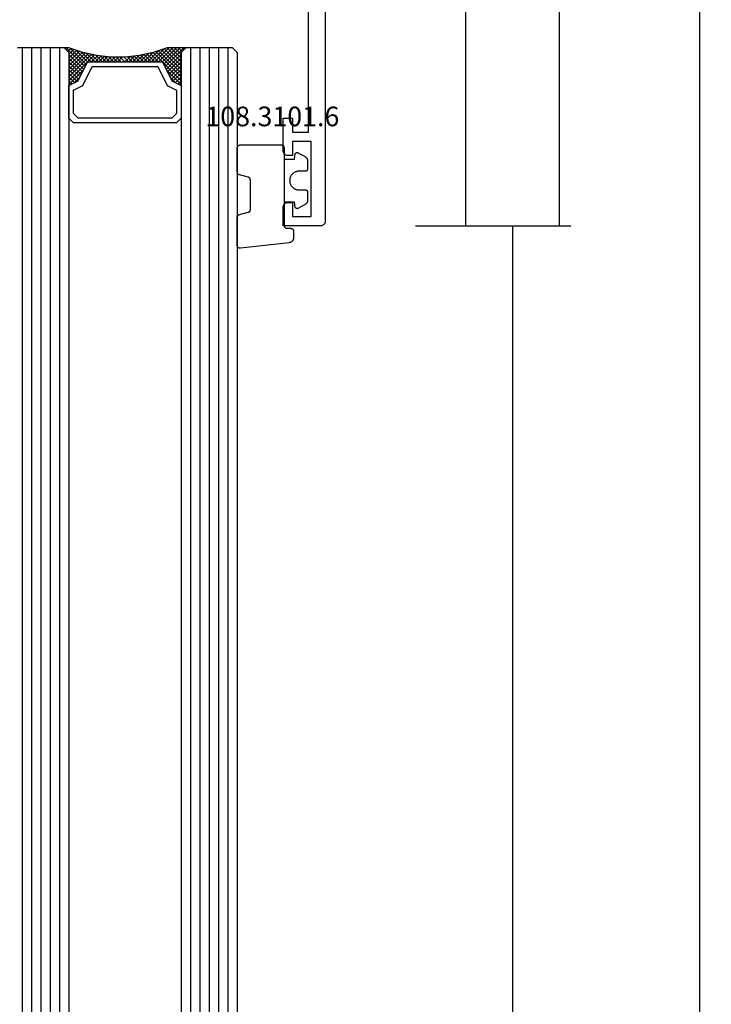
# Model space of a CAD drawing. Units: millimetres. Extents: x 0 to 2888, y -3223 to -50.
# Drawn here: x 2537 to 2611, y -748 to -643 of the extents above; entities that cross this region are included whole.
import ezdxf
from ezdxf.enums import TextEntityAlignment as Align

# ---------------------------------------------------------------- set-up
doc = ezdxf.new("R2010")
doc.units = ezdxf.units.MM
doc.header["$PDMODE"] = 3
doc.header["$PDSIZE"] = -0.5
for name, color, linetype in [('CrossSectionsDim', 3, 'Continuous'), ('CrossSectionsGlass', 4, 'Continuous'), ('CrossSectionsGums', 1, 'Continuous'), ('CrossSectionsProfils', 7, 'Continuous'), ('CrossSectionsTexts', 3, 'Continuous')]:
    doc.layers.add(name, color=color, linetype=linetype)
doc.styles.add('CrossSection', font='simplex.shx', dxfattribs={"height": 3})
doc.styles.get("Standard").update_dxf_attribs({"font": 'complex.shx', "height": 60})
doc.dimstyles.new('CrossSection', dxfattribs={"dimtxt": 3, "dimasz": 3, "dimexe": 1.25, "dimexo": 0.625, "dimtad": 1, "dimdec": 1, "dimtxsty": 'CrossSection', "dimblk": 'NONE', "dimcen": 2.5, "dimclrd": 256, "dimclre": 256, "dimadec": 0, "dimazin": 2, "dimtfac": 1, "dimtdec": 4, "dimtofl": 0, "dimtmove": 0, "dimatfit": 3, "dimfxl": 1, "dimtolj": 1, "dimtzin": 0, "dimarcsym": 0})

# ---------------------------------------------------------------- blocks, each defined once
blk = doc.blocks.new('18_24084_X', base_point=(1602.51, 1587.43))
at = {"layer": 'CrossSectionsProfils'}
for p, q in [((1689.21, 1591.93), (1689.21, 1590.93)), ((1692.71, 1591.93), (1689.21, 1591.93)), ((1692.8, 1591.92), (1692.71, 1591.93)), ((1692.88, 1591.9), (1692.8, 1591.92)), ((1692.96, 1591.86), (1692.88, 1591.9)), ((1693.03, 1591.81), (1692.96, 1591.86)), ((1693.09, 1591.75), (1693.03, 1591.81)), ((1693.14, 1591.68), (1693.09, 1591.75)), ((1693.18, 1591.6), (1693.14, 1591.68)), ((1693.2, 1591.51), (1693.18, 1591.6)), ((1693.21, 1591.43), (1693.2, 1591.51)), ((1693.21, 1590.93), (1693.21, 1591.43)), ((1698.22, 1591.51), (1698.21, 1591.43)), ((1698.21, 1591.43), (1698.21, 1590.93)), ((1698.24, 1591.6), (1698.22, 1591.51)), ((1698.28, 1591.68), (1698.24, 1591.6)), ((1698.33, 1591.75), (1698.28, 1591.68)), ((1698.39, 1591.81), (1698.33, 1591.75)), ((1698.46, 1591.86), (1698.39, 1591.81)), ((1698.54, 1591.9), (1698.46, 1591.86)), ((1698.62, 1591.92), (1698.54, 1591.9)), ((1698.71, 1591.93), (1698.62, 1591.92)), ((1700.71, 1591.93), (1698.71, 1591.93)), ((1700.71, 1587.93), (1700.71, 1591.93)), ((1689.21, 1590.93), (1690.71, 1590.93)), ((1690.71, 1590.93), (1690.71, 1589.23)), ((1691.71, 1590.93), (1693.21, 1590.93)), ((1691.71, 1588.93), (1691.71, 1590.93)), ((1698.21, 1590.93), (1699.71, 1590.93)), ((1699.71, 1590.93), (1699.71, 1588.93)), ((1690.71, 1589.23), (1671.21, 1589.23)), ((1699.71, 1588.93), (1691.71, 1588.93)), ((1700.7, 1587.84), (1700.71, 1587.93)), ((1628.51, 1587.43), (1700.21, 1587.43)), ((1700.21, 1587.43), (1700.3, 1587.43)), ((1700.3, 1587.43), (1700.38, 1587.46)), ((1700.38, 1587.46), (1700.46, 1587.49)), ((1700.46, 1587.49), (1700.53, 1587.54)), ((1700.53, 1587.54), (1700.59, 1587.6)), ((1700.59, 1587.6), (1700.64, 1587.68)), ((1700.64, 1587.68), (1700.68, 1587.76)), ((1700.68, 1587.76), (1700.7, 1587.84))]:
    blk.add_line(p, q, dxfattribs=at)
blk = doc.blocks.new('108_3101_6_TEXT', base_point=(-4.4, -665.2))
at = {"layer": 'CrossSectionsTexts'}
blk.add_text('108.3101.6', height=2.1, dxfattribs=at).set_placement((-5.65, -654.27), align=Align.CENTER)
blk = doc.blocks.new('108_3101_6', base_point=(2474.62, 645.67))
at = {"layer": 'CrossSectionsGums', "color": 252, "true_color": 0x848484, "flags": 128}
for points in [[(2479.62, 637.04), (2479.62, 637.03), (2479.62, 637.02), (2479.62, 637.01), (2479.62, 637), (2479.62, 636.99), (2479.61, 636.98), (2479.61, 636.97), (2479.61, 636.96), (2479.61, 636.95), (2479.6, 636.94), (2479.6, 636.93), (2479.6, 636.92), (2479.59, 636.91), (2479.59, 636.91), (2479.58, 636.9), (2479.58, 636.89), (2479.57, 636.88), (2479.57, 636.87), (2479.56, 636.86), (2479.56, 636.86), (2479.55, 636.85), (2479.55, 636.84), (2479.54, 636.83), (2479.53, 636.83), (2479.52, 636.82), (2479.52, 636.81), (2479.51, 636.81), (2479.5, 636.8), (2479.49, 636.79), (2479.49, 636.79), (2479.48, 636.78), (2479.47, 636.78), (2479.46, 636.77), (2479.45, 636.77), (2479.44, 636.77), (2479.43, 636.76), (2479.43, 636.76), (2479.42, 636.75), (2479.41, 636.75), (2479.4, 636.75), (2479.39, 636.75), (2479.38, 636.74), (2479.37, 636.74), (2479.36, 636.74), (2479.35, 636.74), (2479.34, 636.74), (2479.33, 636.74), (2479.32, 636.74), (2479.32, 636.74), (2474.92, 636.74), (2474.91, 636.74), (2474.9, 636.74), (2474.89, 636.74), (2474.88, 636.74), (2474.87, 636.74), (2474.86, 636.74), (2474.85, 636.75), (2474.84, 636.75), (2474.83, 636.75), (2474.82, 636.75), (2474.81, 636.76), (2474.8, 636.76), (2474.8, 636.77), (2474.79, 636.77), (2474.78, 636.77), (2474.77, 636.78), (2474.76, 636.78), (2474.75, 636.79), (2474.75, 636.79), (2474.74, 636.8), (2474.73, 636.81), (2474.72, 636.81), (2474.71, 636.82), (2474.71, 636.83), (2474.7, 636.83), (2474.69, 636.84), (2474.69, 636.85), (2474.68, 636.86), (2474.68, 636.86), (2474.67, 636.87), (2474.67, 636.88), (2474.66, 636.89), (2474.66, 636.9), (2474.65, 636.91), (2474.65, 636.91), (2474.64, 636.92), (2474.64, 636.93), (2474.64, 636.94), (2474.63, 636.95), (2474.63, 636.96), (2474.63, 636.97), (2474.63, 636.98), (2474.62, 636.99), (2474.62, 637), (2474.62, 637.01), (2474.62, 637.02), (2474.62, 637.03), (2474.62, 637.04), (2474.62, 637.04), (2474.62, 645.34), (2474.62, 645.35), (2474.62, 645.36), (2474.62, 645.37), (2474.62, 645.38), (2474.62, 645.39), (2474.61, 645.4), (2474.61, 645.41), (2474.61, 645.42), (2474.61, 645.43), (2474.6, 645.43), (2474.6, 645.44), (2474.6, 645.45), (2474.59, 645.46), (2474.59, 645.47), (2474.58, 645.48), (2474.58, 645.49), (2474.57, 645.5), (2474.57, 645.51), (2474.56, 645.51), (2474.56, 645.52), (2474.55, 645.53), (2474.55, 645.54), (2474.54, 645.54), (2474.53, 645.55), (2474.52, 645.56), (2474.52, 645.56), (2474.51, 645.57), (2474.5, 645.58), (2474.49, 645.58), (2474.49, 645.59), (2474.48, 645.59), (2474.47, 645.6), (2474.46, 645.6), (2474.45, 645.61), (2474.44, 645.61), (2474.43, 645.62), (2474.43, 645.62), (2474.42, 645.62), (2474.41, 645.63), (2474.4, 645.63), (2474.39, 645.63), (2474.38, 645.63), (2474.37, 645.63), (2474.36, 645.64), (2474.35, 645.64), (2474.34, 645.64), (2474.33, 645.64), (2474.32, 645.64), (2474.32, 645.64), (2473.92, 645.64), (2473.91, 645.64), (2473.9, 645.64), (2473.89, 645.64), (2473.88, 645.64), (2473.87, 645.64), (2473.86, 645.64), (2473.85, 645.65), (2473.84, 645.65), (2473.83, 645.65), (2473.82, 645.65), (2473.81, 645.66), (2473.8, 645.66), (2473.8, 645.67), (2473.79, 645.67), (2473.78, 645.67), (2473.77, 645.68), (2473.76, 645.68), (2473.75, 645.69), (2473.75, 645.69), (2473.74, 645.7), (2473.73, 645.71), (2473.72, 645.71), (2473.71, 645.72), (2473.71, 645.73), (2473.7, 645.73), (2473.69, 645.74), (2473.69, 645.75), (2473.68, 645.76), (2473.68, 645.76), (2473.67, 645.77), (2473.67, 645.78), (2473.66, 645.79), (2473.66, 645.8), (2473.65, 645.81), (2473.65, 645.81), (2473.64, 645.82), (2473.64, 645.83), (2473.64, 645.84), (2473.63, 645.85), (2473.63, 645.86), (2473.63, 645.87), (2473.63, 645.88), (2473.62, 645.89), (2473.62, 645.9), (2473.62, 645.91), (2473.62, 645.92), (2473.62, 645.93), (2473.62, 645.94), (2473.62, 645.94), (2473.62, 646.68), (2473.62, 646.7), (2473.62, 646.71), (2473.62, 646.73), (2473.62, 646.74), (2473.63, 646.76), (2473.63, 646.77), (2473.63, 646.79), (2473.63, 646.8), (2473.64, 646.82), (2473.64, 646.83), (2473.65, 646.85), (2473.65, 646.86), (2473.66, 646.88), (2473.67, 646.89), (2473.67, 646.9), (2473.68, 646.92), (2473.69, 646.93), (2473.7, 646.94), (2473.7, 646.96), (2473.71, 646.97), (2473.72, 646.98), (2473.73, 646.99), (2473.74, 647.01), (2473.75, 647.02), (2473.76, 647.03), (2473.77, 647.04), (2473.78, 647.05), (2473.8, 647.06), (2473.81, 647.07), (2473.82, 647.08), (2473.83, 647.09), (2473.85, 647.1), (2473.86, 647.11), (2473.87, 647.11), (2473.88, 647.12), (2473.9, 647.13), (2473.91, 647.14), (2473.93, 647.14), (2473.94, 647.15), (2473.96, 647.15), (2473.97, 647.16), (2473.99, 647.16), (2474, 647.17), (2474.02, 647.17), (2474.03, 647.17), (2474.05, 647.17), (2474.06, 647.18), (2474.08, 647.18), (2474.08, 647.18), (2479.29, 647.77), (2479.3, 647.77), (2479.31, 647.77), (2479.32, 647.77), (2479.34, 647.77), (2479.35, 647.77), (2479.36, 647.77), (2479.37, 647.76), (2479.38, 647.76), (2479.39, 647.76), (2479.4, 647.76), (2479.41, 647.75), (2479.42, 647.75), (2479.43, 647.75), (2479.44, 647.74), (2479.45, 647.74), (2479.45, 647.74), (2479.46, 647.73), (2479.47, 647.73), (2479.48, 647.72), (2479.49, 647.71), (2479.5, 647.71), (2479.51, 647.7), (2479.51, 647.7), (2479.52, 647.69), (2479.53, 647.68), (2479.54, 647.67), (2479.54, 647.67), (2479.55, 647.66), (2479.56, 647.65), (2479.56, 647.64), (2479.57, 647.63), (2479.58, 647.62), (2479.58, 647.62), (2479.59, 647.61), (2479.59, 647.6), (2479.59, 647.59), (2479.6, 647.58), (2479.6, 647.57), (2479.61, 647.56), (2479.61, 647.55), (2479.61, 647.54), (2479.61, 647.53), (2479.62, 647.52), (2479.62, 647.51), (2479.62, 647.5), (2479.62, 647.49), (2479.62, 647.48), (2479.62, 647.47), (2479.62, 647.47), (2479.62, 644.47), (2479.62, 644.46), (2479.62, 644.45), (2479.62, 644.44), (2479.62, 644.44), (2479.62, 644.43), (2479.62, 644.42), (2479.61, 644.41), (2479.61, 644.4), (2479.61, 644.4), (2479.61, 644.39), (2479.61, 644.38), (2479.6, 644.37), (2479.6, 644.36), (2479.6, 644.36), (2479.6, 644.35), (2479.59, 644.34), (2479.59, 644.33), (2479.58, 644.33), (2479.58, 644.32), (2479.58, 644.31), (2479.57, 644.31), (2479.57, 644.3), (2479.56, 644.29), (2479.56, 644.29), (2479.55, 644.28), (2479.55, 644.27), (2479.54, 644.27), (2479.54, 644.26), (2479.53, 644.26), (2479.52, 644.25), (2479.52, 644.24), (2479.51, 644.24), (2479.51, 644.23), (2479.5, 644.23), (2479.49, 644.22), (2479.49, 644.22), (2479.48, 644.21), (2479.47, 644.21), (2479.47, 644.21), (2479.46, 644.2), (2479.45, 644.2), (2479.44, 644.2), (2479.44, 644.19), (2479.43, 644.19), (2479.42, 644.19), (2479.41, 644.18), (2479.41, 644.18), (2479.4, 644.18), (2479.4, 644.18), (2478.44, 643.92), (2478.43, 643.92), (2478.43, 643.92), (2478.42, 643.92), (2478.41, 643.91), (2478.4, 643.91), (2478.4, 643.91), (2478.39, 643.9), (2478.38, 643.9), (2478.37, 643.9), (2478.37, 643.89), (2478.36, 643.89), (2478.35, 643.88), (2478.35, 643.88), (2478.34, 643.87), (2478.33, 643.87), (2478.33, 643.86), (2478.32, 643.86), (2478.31, 643.85), (2478.31, 643.85), (2478.3, 643.84), (2478.3, 643.83), (2478.29, 643.83), (2478.29, 643.82), (2478.28, 643.82), (2478.28, 643.81), (2478.27, 643.8), (2478.27, 643.8), (2478.26, 643.79), (2478.26, 643.78), (2478.26, 643.77), (2478.25, 643.77), (2478.25, 643.76), (2478.24, 643.75), (2478.24, 643.74), (2478.24, 643.74), (2478.24, 643.73), (2478.23, 643.72), (2478.23, 643.71), (2478.23, 643.71), (2478.23, 643.7), (2478.23, 643.69), (2478.22, 643.68), (2478.22, 643.67), (2478.22, 643.67), (2478.22, 643.66), (2478.22, 643.65), (2478.22, 643.64), (2478.22, 643.63), (2478.22, 643.63), (2478.22, 640.47), (2478.22, 640.46), (2478.22, 640.46), (2478.22, 640.45), (2478.22, 640.44), (2478.22, 640.43), (2478.22, 640.42), (2478.23, 640.42), (2478.23, 640.41), (2478.23, 640.4), (2478.23, 640.39), (2478.23, 640.38), (2478.24, 640.38), (2478.24, 640.37), (2478.24, 640.36), (2478.24, 640.35), (2478.25, 640.35), (2478.25, 640.34), (2478.26, 640.33), (2478.26, 640.32), (2478.26, 640.32), (2478.27, 640.31), (2478.27, 640.3), (2478.28, 640.3), (2478.28, 640.29), (2478.29, 640.28), (2478.29, 640.28), (2478.3, 640.27), (2478.3, 640.27), (2478.31, 640.26), (2478.31, 640.25), (2478.32, 640.25), (2478.33, 640.24), (2478.33, 640.24), (2478.34, 640.23), (2478.35, 640.23), (2478.35, 640.22), (2478.36, 640.22), (2478.37, 640.21), (2478.37, 640.21), (2478.38, 640.21), (2478.39, 640.2), (2478.4, 640.2), (2478.4, 640.2), (2478.41, 640.19), (2478.42, 640.19), (2478.43, 640.19), (2478.43, 640.19), (2478.44, 640.18), (2478.44, 640.18), (2479.4, 639.93), (2479.41, 639.92), (2479.41, 639.92), (2479.42, 639.92), (2479.43, 639.92), (2479.44, 639.91), (2479.44, 639.91), (2479.45, 639.91), (2479.46, 639.9), (2479.47, 639.9), (2479.47, 639.9), (2479.48, 639.89), (2479.49, 639.89), (2479.49, 639.88), (2479.5, 639.88), (2479.51, 639.87), (2479.51, 639.87), (2479.52, 639.86), (2479.52, 639.86), (2479.53, 639.85), (2479.54, 639.84), (2479.54, 639.84), (2479.55, 639.83), (2479.55, 639.83), (2479.56, 639.82), (2479.56, 639.81), (2479.57, 639.81), (2479.57, 639.8), (2479.58, 639.79), (2479.58, 639.79), (2479.58, 639.78), (2479.59, 639.77), (2479.59, 639.76), (2479.6, 639.76), (2479.6, 639.75), (2479.6, 639.74), (2479.6, 639.73), (2479.61, 639.73), (2479.61, 639.72), (2479.61, 639.71), (2479.61, 639.7), (2479.61, 639.69), (2479.62, 639.69), (2479.62, 639.68), (2479.62, 639.67), (2479.62, 639.66), (2479.62, 639.65), (2479.62, 639.65), (2479.62, 639.64), (2479.62, 639.64), (2479.62, 637.04)], [(2474.62, 638.24), (2473.52, 638.24), (2473.43, 637.69), (2473.42, 637.68), (2473.42, 637.67), (2473.42, 637.67), (2473.42, 637.66), (2473.41, 637.65), (2473.41, 637.64), (2473.41, 637.64), (2473.4, 637.63), (2473.4, 637.63), (2473.39, 637.62), (2473.39, 637.61), (2473.38, 637.61), (2473.38, 637.6), (2473.37, 637.6), (2473.37, 637.59), (2473.36, 637.59), (2473.36, 637.58), (2473.35, 637.58), (2473.34, 637.57), (2473.34, 637.57), (2473.33, 637.56), (2473.32, 637.56), (2473.32, 637.56), (2473.31, 637.55), (2473.3, 637.55), (2473.3, 637.55), (2473.29, 637.55), (2473.28, 637.54), (2473.27, 637.54), (2473.27, 637.54), (2473.26, 637.54), (2473.25, 637.54), (2473.24, 637.54), (2473.24, 637.54), (2473.23, 637.54), (2473.22, 637.54), (2473.21, 637.54), (2473.21, 637.54), (2473.2, 637.54), (2473.19, 637.54), (2473.18, 637.54), (2473.18, 637.55), (2473.17, 637.55), (2473.16, 637.55), (2473.16, 637.55), (2473.15, 637.56), (2473.14, 637.56), (2473.14, 637.56), (2473.14, 637.56), (2472.38, 637.98), (2472.37, 637.99), (2472.36, 638), (2472.35, 638), (2472.34, 638.01), (2472.33, 638.01), (2472.32, 638.02), (2472.31, 638.03), (2472.3, 638.03), (2472.3, 638.04), (2472.29, 638.05), (2472.28, 638.06), (2472.27, 638.06), (2472.26, 638.07), (2472.26, 638.08), (2472.25, 638.09), (2472.24, 638.1), (2472.23, 638.1), (2472.23, 638.11), (2472.22, 638.12), (2472.21, 638.13), (2472.21, 638.14), (2472.2, 638.15), (2472.19, 638.16), (2472.19, 638.17), (2472.18, 638.18), (2472.18, 638.19), (2472.17, 638.2), (2472.17, 638.21), (2472.16, 638.22), (2472.16, 638.23), (2472.15, 638.24), (2472.15, 638.25), (2472.15, 638.26), (2472.14, 638.27), (2472.14, 638.28), (2472.14, 638.29), (2472.13, 638.3), (2472.13, 638.31), (2472.13, 638.32), (2472.13, 638.33), (2472.13, 638.34), (2472.12, 638.36), (2472.12, 638.37), (2472.12, 638.38), (2472.12, 638.39), (2472.12, 638.4), (2472.12, 638.41), (2472.12, 638.42), (2472.12, 638.42), (2472.12, 639.34), (2472.12, 639.35), (2472.12, 639.35), (2472.12, 639.36), (2472.12, 639.36), (2472.12, 639.37), (2472.12, 639.38), (2472.13, 639.38), (2472.13, 639.39), (2472.13, 639.4), (2472.13, 639.4), (2472.13, 639.41), (2472.14, 639.42), (2472.14, 639.42), (2472.14, 639.43), (2472.14, 639.43), (2472.15, 639.44), (2472.15, 639.44), (2472.15, 639.45), (2472.16, 639.45), (2472.16, 639.46), (2472.17, 639.47), (2472.17, 639.47), (2472.17, 639.48), (2472.18, 639.48), (2472.18, 639.48), (2472.19, 639.49), (2472.19, 639.49), (2472.2, 639.5), (2472.2, 639.5), (2472.21, 639.5), (2472.21, 639.51), (2472.22, 639.51), (2472.23, 639.51), (2472.23, 639.52), (2472.24, 639.52), (2472.24, 639.52), (2472.25, 639.53), (2472.26, 639.53), (2472.26, 639.53), (2472.27, 639.53), (2472.27, 639.53), (2472.28, 639.53), (2472.29, 639.54), (2472.29, 639.54), (2472.3, 639.54), (2472.31, 639.54), (2472.31, 639.54), (2472.32, 639.54), (2472.32, 639.54), (2473.02, 639.54), (2473.09, 639.54), (2473.15, 639.55), (2473.21, 639.56), (2473.28, 639.57), (2473.34, 639.59), (2473.4, 639.61), (2473.46, 639.64), (2473.52, 639.67), (2473.58, 639.71), (2473.63, 639.75), (2473.68, 639.79), (2473.73, 639.83), (2473.77, 639.88), (2473.81, 639.93), (2473.85, 639.98), (2473.89, 640.04), (2473.92, 640.1), (2473.94, 640.16), (2473.97, 640.22), (2473.99, 640.28), (2474, 640.34), (2474.01, 640.41), (2474.02, 640.47), (2474.02, 640.54), (2474.02, 640.6), (2474.01, 640.67), (2474, 640.73), (2473.99, 640.8), (2473.97, 640.86), (2473.94, 640.92), (2473.92, 640.98), (2473.89, 641.04), (2473.85, 641.09), (2473.81, 641.15), (2473.77, 641.2), (2473.73, 641.25), (2473.68, 641.29), (2473.63, 641.33), (2473.58, 641.37), (2473.52, 641.4), (2473.46, 641.44), (2473.4, 641.46), (2473.34, 641.49), (2473.28, 641.5), (2473.21, 641.52), (2473.15, 641.53), (2473.09, 641.54), (2473.02, 641.54), (2473.02, 641.54), (2472.32, 641.54), (2472.31, 641.54), (2472.31, 641.54), (2472.3, 641.54), (2472.29, 641.54), (2472.29, 641.54), (2472.28, 641.54), (2472.27, 641.54), (2472.27, 641.55), (2472.26, 641.55), (2472.26, 641.55), (2472.25, 641.55), (2472.24, 641.55), (2472.24, 641.56), (2472.23, 641.56), (2472.23, 641.56), (2472.22, 641.57), (2472.21, 641.57), (2472.21, 641.57), (2472.2, 641.58), (2472.2, 641.58), (2472.19, 641.58), (2472.19, 641.59), (2472.18, 641.59), (2472.18, 641.6), (2472.17, 641.6), (2472.17, 641.61), (2472.17, 641.61), (2472.16, 641.62), (2472.16, 641.62), (2472.15, 641.63), (2472.15, 641.63), (2472.15, 641.64), (2472.14, 641.64), (2472.14, 641.65), (2472.14, 641.66), (2472.14, 641.66), (2472.13, 641.67), (2472.13, 641.67), (2472.13, 641.68), (2472.13, 641.69), (2472.13, 641.69), (2472.12, 641.7), (2472.12, 641.71), (2472.12, 641.71), (2472.12, 641.72), (2472.12, 641.73), (2472.12, 641.73), (2472.12, 641.74), (2472.12, 641.74), (2472.12, 642.66), (2472.12, 642.67), (2472.12, 642.68), (2472.12, 642.69), (2472.12, 642.7), (2472.12, 642.71), (2472.12, 642.72), (2472.13, 642.73), (2472.13, 642.74), (2472.13, 642.75), (2472.13, 642.77), (2472.13, 642.78), (2472.14, 642.79), (2472.14, 642.8), (2472.14, 642.81), (2472.15, 642.82), (2472.15, 642.83), (2472.15, 642.84), (2472.16, 642.85), (2472.16, 642.86), (2472.17, 642.87), (2472.17, 642.88), (2472.18, 642.89), (2472.18, 642.9), (2472.19, 642.91), (2472.19, 642.92), (2472.2, 642.93), (2472.21, 642.94), (2472.21, 642.95), (2472.22, 642.95), (2472.23, 642.96), (2472.23, 642.97), (2472.24, 642.98), (2472.25, 642.99), (2472.26, 643), (2472.26, 643.01), (2472.27, 643.01), (2472.28, 643.02), (2472.29, 643.03), (2472.3, 643.04), (2472.3, 643.04), (2472.31, 643.05), (2472.32, 643.06), (2472.33, 643.06), (2472.34, 643.07), (2472.35, 643.08), (2472.36, 643.08), (2472.37, 643.09), (2472.38, 643.09), (2472.38, 643.09), (2473.14, 643.51), (2473.14, 643.52), (2473.15, 643.52), (2473.16, 643.52), (2473.16, 643.53), (2473.17, 643.53), (2473.18, 643.53), (2473.18, 643.53), (2473.19, 643.53), (2473.2, 643.54), (2473.21, 643.54), (2473.21, 643.54), (2473.22, 643.54), (2473.23, 643.54), (2473.24, 643.54), (2473.24, 643.54), (2473.25, 643.54), (2473.26, 643.54), (2473.27, 643.54), (2473.27, 643.53), (2473.28, 643.53), (2473.29, 643.53), (2473.3, 643.53), (2473.3, 643.53), (2473.31, 643.52), (2473.32, 643.52), (2473.32, 643.52), (2473.33, 643.51), (2473.34, 643.51), (2473.34, 643.5), (2473.35, 643.5), (2473.36, 643.5), (2473.36, 643.49), (2473.37, 643.49), (2473.37, 643.48), (2473.38, 643.48), (2473.38, 643.47), (2473.39, 643.46), (2473.39, 643.46), (2473.4, 643.45), (2473.4, 643.45), (2473.41, 643.44), (2473.41, 643.43), (2473.41, 643.43), (2473.42, 643.42), (2473.42, 643.41), (2473.42, 643.4), (2473.42, 643.4), (2473.43, 643.39), (2473.43, 643.39), (2473.52, 642.84), (2474.62, 642.84)]]:
    blk.add_lwpolyline(points, dxfattribs=at)
blk = doc.blocks.new('42_mm', base_point=(1865.5, 0))
at = {"layer": 'CrossSectionsGlass'}
for p, q in [((1886.4, 0), (0.5, 0)), ((1886.9, -1), (0, -1)), ((1886.4, 0), (1886.9, -0.5)), ((1886.9, -0.5), (1886.9, -5.5)), ((1886.9, -2), (0, -2)), ((1886.9, -3), (0, -3)), ((1886.9, -4), (0, -4)), ((1886.9, -5), (0, -5)), ((1886.4, -6), (0.5, -6)), ((1883, -6), (1882.93, -6.07)), ((1884.6, -7.6), (1883, -6)), ((1883.4, -6), (1883.07, -6.33)), ((1883.8, -6), (1883.2, -6.6)), ((1884.2, -6), (1883.33, -6.87)), ((1886.4, -9), (1883.4, -6)), ((1884.6, -6), (1883.53, -7.07)), ((1885, -6), (1883.8, -7.2)), ((1886.5, -8.7), (1883.8, -6)), ((1885.4, -6), (1884.07, -7.33)), ((1886.6, -8.4), (1884.2, -6)), ((1885.8, -6), (1884.33, -7.47)), ((1886.2, -6), (1884.6, -7.6)), ((1886.7, -8.1), (1884.6, -6)), ((1886.9, -5.7), (1884.87, -7.73)), ((1886.8, -7.8), (1885, -6)), ((1886.9, -6.1), (1885.13, -7.87)), ((1886.9, -7.5), (1885.4, -6)), ((1886.9, -7.1), (1885.8, -6)), ((1886.9, -6.7), (1886.2, -6)), ((1886.4, -6), (1886.9, -5.5)), ((1886.9, -6.3), (1886.5, -5.9)), ((1886.9, -5.9), (1886.7, -5.7)), ((1883.8, -7.2), (1883.2, -6.6)), ((1886.9, -6.5), (1885.4, -8)), ((1886.9, -6.9), (1885.4, -8.4)), ((1886.9, -7.3), (1885.4, -8.8)), ((1886.8, -7.8), (1885.4, -9.2)), ((1886.6, -8.4), (1885.4, -9.6)), ((1886.33, -9.33), (1885.4, -8.4)), ((1886.27, -9.67), (1885.4, -8.8)), ((1886.4, -9), (1885.4, -10)), ((1886.2, -10), (1885.4, -9.2)), ((1886.3, -9.5), (1885.4, -10.4)), ((1886.13, -10.33), (1885.4, -9.6)), ((1886.2, -10), (1885.4, -10.8)), ((1886.08, -10.68), (1885.4, -10)), ((1886.03, -11.03), (1885.4, -10.4)), ((1886.1, -10.5), (1885.4, -11.2)), ((1885.98, -11.38), (1885.4, -10.8)), ((1886.04, -10.96), (1885.4, -11.6)), ((1885.94, -11.74), (1885.4, -11.2)), ((1885.98, -11.42), (1885.4, -12)), ((1885.9, -12.1), (1885.4, -11.6)), ((1885.9, -12.5), (1885.4, -12)), ((1885.9, -12.3), (1885.4, -12.8)), ((1885.9, -12.9), (1885.4, -12.4)), ((1885.9, -12.7), (1885.4, -13.2)), ((1885.9, -13.3), (1885.4, -12.8)), ((1885.9, -13.1), (1885.4, -13.6)), ((1885.93, -13.73), (1885.4, -13.2)), ((1885.9, -13.5), (1885.4, -14)), ((1885.99, -14.19), (1885.4, -13.6)), ((1885.95, -13.85), (1885.4, -14.4)), ((1886.05, -14.65), (1885.4, -14)), ((1885.99, -14.21), (1885.4, -14.8)), ((1886.12, -15.13), (1885.4, -14.4)), ((1886.04, -14.56), (1885.4, -15.2)), ((1886.15, -15.25), (1883.4, -18)), ((1886.22, -15.58), (1883.8, -18)), ((1886.22, -15.63), (1885.4, -14.8)), ((1886.09, -14.91), (1885.4, -15.6)), ((1886.33, -16.13), (1885.4, -15.2)), ((1886.45, -16.65), (1885.4, -15.6)), ((1884.6, -16.4), (1883, -18)), ((1883.8, -16.8), (1883.2, -17.4)), ((1885, -18), (1883.8, -16.8)), ((1885.4, -18), (1884.07, -16.67)), ((1886.28, -15.92), (1884.2, -18)), ((1885.8, -18), (1884.33, -16.53)), ((1886.35, -16.25), (1884.6, -18)), ((1886.2, -18), (1884.6, -16.4)), ((1886.9, -18.3), (1884.87, -16.27)), ((1886.42, -16.58), (1885, -18)), ((1886.85, -17.85), (1885.13, -16.13)), ((1886.65, -17.25), (1885.4, -16)), ((1883.4, -18), (1883.07, -17.67)), ((1883.8, -18), (1883.2, -17.4)), ((1884.2, -18), (1883.33, -17.13)), ((1884.6, -18), (1883.53, -16.93)), ((1886.53, -16.88), (1885.4, -18)), ((1886.62, -17.18), (1885.8, -18)), ((1886.72, -17.48), (1886.2, -18)), ((1886.83, -17.78), (1886.5, -18.1)), ((1886.4, -18), (0.5, -18)), ((1883, -18), (1882.93, -17.93)), ((1886.4, -18), (1886.9, -18.5)), ((1886.92, -18.08), (1886.7, -18.3)), ((1886.9, -18.5), (1886.9, -23.5)), ((1886.9, -19), (0, -19)), ((1886.9, -20), (0, -20)), ((1886.9, -21), (0, -21)), ((1886.9, -22), (0, -22)), ((1886.9, -23), (0, -23))]:
    blk.add_line(p, q, dxfattribs=at)
at = {"layer": 'CrossSectionsGlass', "flags": 128}
for points in [[(1879.4, -6), (1878.9, -6.5), (1878.9, -17.5), (1879.4, -18), (1882.9, -18), (1883.4, -17), (1885.4, -16), (1885.4, -8), (1883.4, -7), (1882.9, -6), (1879.4, -6)], [(1882.9, -18), (1883.4, -17), (1885.4, -16), (1885.4, -8), (1883.4, -7), (1882.9, -6), (1886.4, -6), (1886.9, -5.5), (1886.9, -7.5), (1886.4, -9), (1886.1, -10.5), (1885.9, -12), (1885.9, -13.5), (1886.1, -15), (1886.4, -16.5), (1886.9, -18), (1886.9, -18.5), (1886.4, -18), (1882.9, -18)], [(1879.9, -6.5), (1879.4, -7), (1879.4, -17), (1879.9, -17.5), (1882.4, -17.5), (1882.9, -16.5), (1884.9, -15.5), (1884.9, -8.5), (1882.9, -7.5), (1882.4, -6.5), (1879.9, -6.5)]]:
    blk.add_lwpolyline(points, dxfattribs=at)
blk = doc.blocks.new('*D201')
at = {"layer": 'CrossSectionsDim', "lineweight": -2}
for p, q in [((9.625, -566.7), (16.25, -566.7)), ((15, -566.7), (15, -664.9)), ((9.625, -664.9), (16.25, -664.9))]:
    blk.add_line(p, q, dxfattribs=at)
at = {"layer": 'Defpoints', "color": 0}
for p in [(9, -566.7), (9, -664.9), (15, -664.9)]:
    blk.add_point(p, dxfattribs=at)
at = {"layer": 'CrossSectionsDim', "color": 0, "insert": (12.875, -615.8), "char_height": 3, "attachment_point": 5, "rotation": 90, "style": 'CrossSection'}
blk.add_mtext('\\A1;98', dxfattribs=at)
blk = doc.blocks.new('_NONE')
blk = doc.blocks.new('*D202')
at = {"layer": 'CrossSectionsDim', "lineweight": -2}
for p, q in [((19.625, -520), (26.25, -520)), ((25, -520), (25, -664.9)), ((19.625, -664.9), (26.25, -664.9))]:
    blk.add_line(p, q, dxfattribs=at)
at = {"layer": 'Defpoints', "color": 0}
for p in [(19, -520), (19, -664.9), (25, -664.9)]:
    blk.add_point(p, dxfattribs=at)
at = {"layer": 'CrossSectionsDim', "color": 0, "insert": (22.875, -592.45), "char_height": 3, "attachment_point": 5, "rotation": 90, "style": 'CrossSection'}
blk.add_mtext('\\A1;145', dxfattribs=at)
blk = doc.blocks.new('*D203')
at = {"layer": 'CrossSectionsDim', "lineweight": -2}
for p, q in [((14.625, -664.9), (21.25, -664.9)), ((20, -664.9), (20, -2513.8)), ((14.625, -2513.8), (21.25, -2513.8))]:
    blk.add_line(p, q, dxfattribs=at)
at = {"layer": 'Defpoints', "color": 0}
for p in [(14, -664.9), (14, -2513.8), (20, -2513.8)]:
    blk.add_point(p, dxfattribs=at)
at = {"layer": 'CrossSectionsDim', "color": 0, "insert": (17.875, -1589.35), "char_height": 3, "attachment_point": 5, "rotation": 90, "style": 'CrossSection'}
blk.add_mtext('\\A1;1849', dxfattribs=at)
blk = doc.blocks.new('*D204')
at = {"layer": 'CrossSectionsDim', "lineweight": -2}
for p, q in [((34.625, -520), (41.25, -520)), ((40, -520), (40, -2620)), ((34.625, -2620), (41.25, -2620))]:
    blk.add_line(p, q, dxfattribs=at)
at = {"layer": 'Defpoints', "color": 0}
for p in [(34, -520), (34, -2620), (40, -2620)]:
    blk.add_point(p, dxfattribs=at)
at = {"layer": 'CrossSectionsDim', "color": 0, "insert": (37.875, -1570), "char_height": 3, "attachment_point": 5, "rotation": 90, "style": 'CrossSection'}
blk.add_mtext('\\A1;2100', dxfattribs=at)
blk = doc.blocks.new('*D121')
at = {"layer": 'CrossSectionsDim', "lineweight": -2}
for p, q in [((2579.625, -566.7), (2586.25, -566.7)), ((2585, -566.7), (2585, -664.9)), ((2579.625, -664.9), (2586.25, -664.9))]:
    blk.add_line(p, q, dxfattribs=at)
at = {"layer": 'Defpoints', "color": 0}
for p in [(2579, -566.7), (2579, -664.9), (2585, -664.9)]:
    blk.add_point(p, dxfattribs=at)
at = {"layer": 'CrossSectionsDim', "color": 0, "insert": (2582.875, -615.8), "char_height": 3, "attachment_point": 5, "rotation": 90, "style": 'CrossSection'}
blk.add_mtext('\\A1;98', dxfattribs=at)
blk = doc.blocks.new('*D122')
at = {"layer": 'CrossSectionsDim', "lineweight": -2}
for p, q in [((2589.625, -520), (2596.25, -520)), ((2595, -520), (2595, -664.9)), ((2589.625, -664.9), (2596.25, -664.9))]:
    blk.add_line(p, q, dxfattribs=at)
at = {"layer": 'Defpoints', "color": 0}
for p in [(2589, -520), (2589, -664.9), (2595, -664.9)]:
    blk.add_point(p, dxfattribs=at)
at = {"layer": 'CrossSectionsDim', "color": 0, "insert": (2592.875, -592.45), "char_height": 3, "attachment_point": 5, "rotation": 90, "style": 'CrossSection'}
blk.add_mtext('\\A1;145', dxfattribs=at)
blk = doc.blocks.new('*D123')
at = {"layer": 'CrossSectionsDim', "lineweight": -2}
for p, q in [((2584.625, -664.9), (2591.25, -664.9)), ((2590, -664.9), (2590, -2513.8)), ((2584.625, -2513.8), (2591.25, -2513.8))]:
    blk.add_line(p, q, dxfattribs=at)
at = {"layer": 'Defpoints', "color": 0}
for p in [(2584, -664.9), (2584, -2513.8), (2590, -2513.8)]:
    blk.add_point(p, dxfattribs=at)
at = {"layer": 'CrossSectionsDim', "color": 0, "insert": (2587.875, -1589.35), "char_height": 3, "attachment_point": 5, "rotation": 90, "style": 'CrossSection'}
blk.add_mtext('\\A1;1849', dxfattribs=at)
blk = doc.blocks.new('*D124')
at = {"layer": 'CrossSectionsDim', "lineweight": -2}
for p, q in [((2604.625, -520), (2611.25, -520)), ((2610, -520), (2610, -2620)), ((2604.625, -2620), (2611.25, -2620))]:
    blk.add_line(p, q, dxfattribs=at)
at = {"layer": 'Defpoints', "color": 0}
for p in [(2604, -520), (2604, -2620), (2610, -2620)]:
    blk.add_point(p, dxfattribs=at)
at = {"layer": 'CrossSectionsDim', "color": 0, "insert": (2607.875, -1570), "char_height": 3, "attachment_point": 5, "rotation": 90, "style": 'CrossSection'}
blk.add_mtext('\\A1;2100', dxfattribs=at)
blk = doc.blocks.new('CS_5VERT1', base_point=(0, -520))
at = {"layer": 'CrossSectionsGlass', "yscale": -1, "rotation": 89.99999999999997}
blk.add_blockref('42_mm', (-9.4, -667.3), dxfattribs=at)
at = {"layer": 'CrossSectionsGums', "rotation": 180}
blk.add_blockref('108_3101_6', (-4.4, -665.2), dxfattribs=at)
at = {"layer": 'CrossSectionsProfils', "yscale": -1, "rotation": 270}
blk.add_blockref('18_24084_X', (0, -566.7), dxfattribs=at)
at = {"layer": 'CrossSectionsTexts'}
blk.add_blockref('108_3101_6_TEXT', (-4.4, -665.2), dxfattribs=at)
at = {"layer": 'CrossSectionsDim'}
for base, p1, p2, text, picture, middle in [((25, -664.9), (19, -520), (19, -664.9), '145', '*D202', (25, -592.45)), ((40, -2620), (34, -520), (34, -2620), '2100', '*D204', (40, -1570)), ((15, -664.9), (9, -566.7), (9, -664.9), '98', '*D201', (15, -615.8)), ((20, -2513.8), (14, -664.9), (14, -2513.8), '1849', '*D203', (20, -1589.35))]:
    dim = blk.add_linear_dim(base=base, p1=p1, p2=p2, angle=90, text=text, dimstyle='CrossSection', override={"dimpost": '<>'}, dxfattribs=at)
    dim.commit()
    dim.dimension.update_dxf_attribs({"geometry": picture, "text_midpoint": middle, "dimtype": 160})

msp = doc.modelspace()

# ---------------------------------------------------------------- block references
msp.add_blockref('CS_5VERT1', (2570, -520))
at = {"layer": 'CrossSectionsGlass', "yscale": -1, "rotation": 89.99999999999997}
msp.add_blockref('42_mm', (2560.6, -667.3), dxfattribs=at)
at = {"layer": 'CrossSectionsGums', "rotation": 180}
msp.add_blockref('108_3101_6', (2565.6, -665.2), dxfattribs=at)
at = {"layer": 'CrossSectionsProfils', "yscale": -1, "rotation": 270}
msp.add_blockref('18_24084_X', (2570, -566.7), dxfattribs=at)
at = {"layer": 'CrossSectionsTexts'}
msp.add_blockref('108_3101_6_TEXT', (2565.6, -665.2), dxfattribs=at)

# ---------------------------------------------------------------- dimensions: what is measured, and where the dimension line sits
at = {"layer": 'CrossSectionsDim'}
for base, p1, p2, text, picture, middle in [((2595, -664.9), (2589, -520), (2589, -664.9), '145', '*D122', (2595, -592.45)), ((2610, -2620), (2604, -520), (2604, -2620), '2100', '*D124', (2610, -1570)), ((2585, -664.9), (2579, -566.7), (2579, -664.9), '98', '*D121', (2585, -615.8)), ((2590, -2513.8), (2584, -664.9), (2584, -2513.8), '1849', '*D123', (2590, -1589.35))]:
    dim = msp.add_linear_dim(base=base, p1=p1, p2=p2, angle=90, text=text, dimstyle='CrossSection', override={"dimpost": '<>'}, dxfattribs=at)
    dim.commit()
    dim.dimension.update_dxf_attribs({"geometry": picture, "text_midpoint": middle, "dimtype": 160})

doc.saveas('drawing.dxf')
